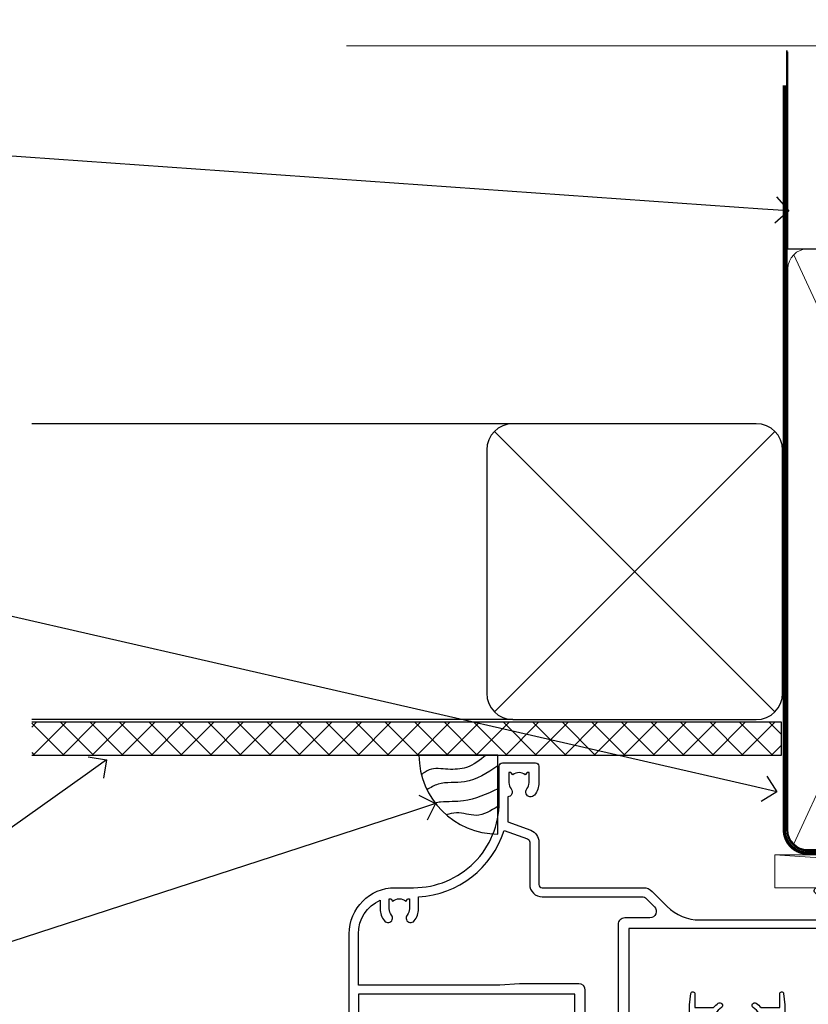
# Model space of a CAD drawing. Units: millimetres. Extents: x 0 to 10153, y -974 to 1146.
# Drawn here: x 1263 to 1383, y 996 to 1146 of the extents above; entities that cross this region are included whole.
import ezdxf
from ezdxf import colors
from ezdxf.entities.mleader import LeaderData, LeaderLine
from ezdxf.math import Vec2, Vec3

# ---------------------------------------------------------------- set-up
doc = ezdxf.new("R2010")
doc.units = ezdxf.units.MM
doc.linetypes.add('CENTER', pattern=[2, 1.25, -0.25, 0.25, -0.25])
doc.linetypes.add('Dashed', pattern=[564.4444465637206, 282.2222232818604, -282.2222232818602])
doc.layers.add('Aluminium Systems Ltd Joinery Detail', color=7, linetype='Continuous')
doc.layers.add('Aluminium Systems Ltd Notes', color=7, linetype='Continuous')
doc.styles.get("Standard").update_dxf_attribs({"font": 'arial.ttf'})

# ---------------------------------------------------------------- blocks, each defined once
blk = doc.blocks.new('_Open90')
at = {"color": 0, "linetype": 'ByBlock', "lineweight": -2}
for p, q in [((-0.5, 0.5), (0, 0)), ((0, 0), (-1, 0)), ((0, 0), (-0.5, -0.5))]:
    blk.add_line(p, q, dxfattribs=at)
blk = doc.blocks.new('Nail 75 JH')
at = {"linetype": 'CENTER'}
blk.add_line((0, 2.300118051928621), (0, -78.25849807356508), dxfattribs=at)
for p, q in [((1.5, -4.488319011024487), (-1.5, -4.488319011024458)), ((1.499999999999886, -5.730112436134704), (0.1255879953777708, -5.730112436134732)), ((1.499999999999886, -6.600592455787137), (0.1255879953777708, -6.600592455787137)), ((1.499999999999886, -7.471072475439541), (0.1255879953777708, -7.471072475439541)), ((1.499999999999886, -8.341552495091946), (0.1255879953778276, -8.341552495091946))]:
    blk.add_line(p, q)
blk.add_lwpolyline([(-1.5, -4.488319011024458, -0.2475267649991796), (-2.057234792368547, -0.3562033463117587, -0.331135080274166), (-1.578358480166685, 0), (1.578358480166685, 0, -0.331135080274166), (2.057234792368547, -0.3562033463117587, -0.2475267649991796), (1.499999999999886, -4.488319011024487), (1.5, -73.20877276569331, 0.1245641564323093), (0.2845258915276077, -75.96790802185205), (-0.2515467734666004, -75.96790802185205, 0.1012549879648114), (-1.5, -72.05351818931658)], format="xyb", close=True)
blk = doc.blocks.new('Plywood Sheet CC Residential Liner')
at = {"layer": 'Aluminium Systems Ltd Joinery Detail', "lineweight": 5}
h = blk.add_hatch(dxfattribs=at)
h.set_pattern_fill('HONEY', color=256, scale=0.2211125000000359, angle=360, style=0)
h.set_pattern_definition([(0, (-467.4951966491889, -268.0209684003905), (1.053048281250171, 0.6079775633750983), [0.7020321875001139, -1.404064375000228]), (120, (-467.4951966491889, -268.0209684003905), (-1.053048155438884, 0.6079777812866397), [0.7020321875001022, -1.404064375000204]), (59.99999999999994, (-467.4951966491889, -268.0209684003905), (1.258112869470804e-07, 1.215955344661738), [-1.404064375000228, 0.7020321875001139])])
edge = h.paths.add_edge_path()
edge.add_arc((52.83475623939216, 2.930632996623899), 2.5, 180.0000000000001, 360.00000000000006, ccw=False)
edge.add_arc((52.83475623939216, 2.930632996623899), 2.5, 0, 180.0000000000001, ccw=False)
h = blk.add_hatch(dxfattribs=at)
h.set_pattern_fill('NET', color=256, scale=0.4422249999999999, angle=225, style=0)
h.set_pattern_definition([(315, (-1834.954448102441, 4373.742029692468), (-0.9928234407849511, -0.9928234407849515), []), (225, (-1834.954448102441, 4373.742029692468), (-0.9928234407849515, 0.9928234407849511), [])])
edge = h.paths.add_edge_path()
edge.add_line((64.43456022031728, 5.493939559484716), (53.69162340054049, 5.500494018391691))
edge.add_arc((52.85522487365483, 3.035632060506032), 2.602903564714436, 283.05461229937526, 431.25644836746125, ccw=False)
edge.add_line((53.4431679159095, 0.5), (64.47917578509782, 0.5))
edge.add_arc((66.38332191296081, 3.014180606627633), 3.153866927914105, 128.1626499734255, 232.8610770962096, ccw=False)
h = blk.add_hatch(dxfattribs=at)
h.set_pattern_fill('WOOD-3', color=256, scale=97.5, angle=30, style=0, pattern_type=2)
h.set_pattern_definition([(4.763599999999841, (490.7248856092245, -7171.838047056802), (-330.0000283895876, -29.9997459798375), [3.612479999999951, -357.6353699999959]), (348.6901, (494.3248856092239, -7171.538047056801), (120.0000225669286, -29.9999289648483), [4.58912999999999, -148.3814699999997]), (314.9999999999999, (498.8248856092239, -7172.438047056798), (-3.306523113702664e-14, -30.00000928346856), [3.39411, -39.03228]), (313.1523999999999, (501.2248856092245, -7174.838047056802), (420.0000850164654, -449.9999261252569), [6.579509999999999, -651.37185]), (347.0054000000001, (505.7248856092245, -7179.638047056803), (-270.0000230324819, 59.99992732735074), [4.002509999999999, -396.2474099999998]), (360, (509.624885609225, -7180.538047056801), (29.99999999999997, -30.00000000000003), [7.5, -22.5]), (9.462299999999765, (517.124885609225, -7180.538047056801), (-150.0000232108592, -29.99994417607295), [3.649649999999993, -178.8332099999998]), (5.710599999999713, (490.7248856092245, -7179.938047056798), (-269.9999827048756, -30.00003943998845), [3.014969999999958, -298.4813099999965]), (360, (493.7248856092245, -7179.638047056803), (29.99999999999997, -30.00000000000003), [4.5, -25.5]), (331.6992, (498.2248856092245, -7179.638047056803), (329.9998535928922, -180.0002662262795), [4.429439999999992, -438.5152499999991]), (307.8749999999999, (502.124885609225, -7181.7380470568), (-120.0000559467582, 149.9999729816166), [6.841049999999986, -335.2115699999996]), (320.7106, (506.3248856092239, -7187.138047056803), (180.0000191874755, -149.9999889572949), [4.263809999999983, -422.1163199999984]), (353.6597999999999, (509.624885609225, -7189.838047056802), (239.9999820781927, -30.00004736879107), [5.43324, -266.22831]), (11.88869999999988, (515.0248856092228, -7190.438047056798), (-419.9999190314803, -90.00031605746501), [5.82494999999993, -576.669689999991]), (6.709799999999706, (490.7248856092245, -7189.2380470568), (270.0000299325391, 29.99981643732056), [5.135159999999994, -508.3820999999996]), (356.6335, (495.8248856092239, -7188.638047056803), (479.999979659061, -30.00032890063538), [5.10881999999993, -505.7727899999929]), (326.3098999999999, (500.9248856092234, -7188.938047056798), (-59.99998673313475, 30.00004003521583), [5.408339999999997, -102.75822]), (312.5103999999999, (505.4248856092234, -7191.938047056798), (299.9997215504041, -330.0002602161362), [4.883640000000001, -483.48096]), (345.0686, (508.7248856092245, -7195.538047056801), (330.0000160477658, -89.99990861934462), [4.657259999999938, -461.0679899999938]), (360, (513.2248856092244, -7196.7380470568), (29.99999999999997, -30.00000000000003), [3.6, -26.4]), (12.99459999999981, (516.8248856092239, -7196.7380470568), (270.0000230324819, 59.99992732735004), [4.002509999999988, -396.2474099999986]), (360, (500.0248856092228, -7166.7380470568), (29.99999999999997, -30.00000000000003), [0, -30]), (136.8475999999999, (504.2248856092245, -7171.2380470568), (449.9999261252561, -420.0000850164664), [6.579509999999987, -651.3718499999991]), (153.4348999999999, (499.4248856092234, -7196.7380470568), (-29.99997473822719, 30.00003928189145), [2.683289999999973, -64.39874999999914]), (171.8698999999998, (497.0248856092228, -7195.538047056801), (-179.9999932938336, 29.99998067446644), [4.242629999999988, -207.8893799999995]), (203.1985999999998, (492.8248856092239, -7194.938047056798), (-149.9999919200123, -60.00003975794547), [2.284739999999974, -226.1884499999973]), (333.4349, (504.2248856092245, -7171.2380470568), (29.9999747382272, -30.00003928189145), [3.354089999999999, -63.72794999999999]), (353.2901999999999, (507.2248856092245, -7172.7380470568), (-270.0000299325392, 29.99981643732125), [5.135160000000001, -508.3821000000002]), (10.12469999999981, (512.3248856092239, -7173.338047056802), (509.9999636894718, 90.00025765850859), [8.532869999999988, -844.7548799999987]), (10.30479999999971, (490.7248856092245, -7168.538047056801), (180.0000288254371, 29.99984626607953), [3.354089999999962, -332.0560799999968]), (344.4759, (494.0248856092228, -7167.938047056798), (-330.0000307388759, 89.99993332816857), [5.604449999999995, -554.8417799999994]), (317.1211, (499.4248856092234, -7169.438047056798), (-390.0000237882238, 359.9999925974296), [5.731499999999948, -567.4176899999934]), (325.3047999999999, (503.624885609225, -7173.338047056802), (299.9998277696255, -210.000258287834), [4.743419999999994, -469.5982199999992]), (350.5377, (507.5248856092228, -7176.038047056801), (150.0000232108592, -29.99994417607323), [5.474489999999999, -177.0084]), (6.581899999999838, (512.9248856092233, -7176.938047056798), (-510.0000431378999, -59.99960101098861), [7.851749999999991, -777.3233999999989]), (8.130099999999889, (490.7248856092245, -7176.038047056801), (-179.9999932938336, -29.99998067446629), [4.242629999999994, -207.8893799999996]), (348.6901, (494.9248856092234, -7175.438047056798), (120.0000225669286, -29.9999289648483), [4.58912999999999, -148.3814699999997]), (317.4895999999999, (499.4248856092234, -7176.338047056802), (-330.0002602161357, 299.9997215504046), [4.88364, -483.4809599999999]), (314.9999999999999, (503.0248856092228, -7179.638047056803), (-3.306523113702664e-14, -30.00000928346856), [5.51544, -36.91098]), (342.646, (506.9248856092234, -7183.538047056801), (-390.0000605729049, 119.999835067774), [5.028929999999935, -497.8627199999934]), (3.366499999999665, (511.7248856092245, -7185.038047056801), (-479.999979659061, -30.00032890063396), [5.108819999999988, -505.7727899999987]), (17.10269999999988, (516.8248856092239, -7184.7380470568), (300.0000519287099, 89.99986480290859), [4.080449999999997, -403.9636799999997]), (8.746199999999785, (490.7248856092245, -7183.538047056801), (209.9999800906905, 30.00012591172568), [3.945869999999959, -390.6425099999947]), (345.0686, (494.624885609225, -7182.938047056798), (330.0000160477658, -89.99990861934462), [4.657259999999938, -461.0679899999938]), (327.9946, (499.124885609225, -7184.138047056803), (-149.9999683436264, 90.000033161331), [5.66039999999999, -277.3590599999995]), (310.1009, (503.9248856092234, -7187.138047056803), (-329.9999417935546, 390.0000578863894), [7.451849999999999, -737.7326999999999]), (344.0546, (508.7248856092245, -7192.838047056802), (-120.0000037995646, 29.99999667889151), [4.368060000000001, -214.03524]), (6.008999999999807, (512.9248856092233, -7194.038047056801), (299.9999925271812, 29.99997952445504), [5.731499999999953, -567.4176899999941]), (23.19859999999978, (518.624885609225, -7193.438047056798), (149.9999919200123, 60.00003975794549), [2.284739999999997, -226.1884499999996]), (9.462299999999765, (490.7248856092245, -7192.538047056801), (-150.0000232108592, -29.99994417607295), [3.649649999999993, -178.8332099999998]), (349.9919999999998, (494.3248856092239, -7191.938047056798), (329.9999866372434, -60.00010416469986), [5.178809999999979, -512.7014999999974]), (322.5946, (499.4248856092234, -7192.838047056802), (389.9997739494009, -300.000298578452), [6.42026999999999, -635.6077499999994]), (330.9453999999999, (504.5248856092228, -7166.7380470568), (210.0000115370904, -120.0000008159787), [3.08868, -305.78022]), (349.2156999999999, (507.2248856092245, -7168.2380470568), (-479.999985110828, 90.00001649037998), [6.41327999999999, -634.9134899999992]), (7.124999999999709, (513.5248856092228, -7169.438047056798), (-210.0000113953586, -29.99994845681877), [7.256039999999998, -234.6117])])
h.paths.add_polyline_path([(88.78572596992967, -18.01406915317057), (86.90638799909198, -19.78105676352425), (-12.19827396249678, -19.78105676352425), (-12.19827506804126, -0.6998236524850654), (66.16672684808645, -0.6998236524850654), (67.5300848675472, -7.554294866949931), (78.4110097473224, -7.573135174356139), (78.4110097473224, -0.6998236524850654), (88.34838450015218, -0.6998236524850654), (88.78572596992785, -1.116217091985163)])
blk.add_line((-24.29562078165532, 5.500494018389873), (49.63578624790011, 0.5), dxfattribs=at)
for points in [[(-24.29562078165532, 5.500494018389873), (49.63578624789193, 5.500494018389873), (49.63578624790011, 0.5), (-24.29562078165941, 0.5)], [(88.34838450015218, -0.6998236524850654), (78.4110097473224, -0.6998236524850654), (78.4110097473224, -7.573135174356139), (67.5338322148466, -7.573135174356139), (66.16672684808645, -0.6998236524850654), (-12.19827506804126, -0.6998236524850654), (-12.19827396249678, -19.78105676352425), (86.90638799909198, -19.78105676352425), (88.78572596992967, -18.01406915317057), (88.78572596992785, -1.116217091985163)]]:
    blk.add_lwpolyline(points, close=True, dxfattribs=at)
blk.add_lwpolyline([(53.41781729646277, 5.505638252507197), (64.43456022031728, 5.493939559484716, 0.4915106188759529), (64.47917578509782, 0.5), (53.4431679159095, 0.5, 0.8101017670941715)], format="xyb", close=True, dxfattribs=at)
at = {"layer": 'Aluminium Systems Ltd Joinery Detail', "lineweight": 5, "ltscale": 0.12}
blk.add_circle((52.83475623939216, 2.930632996623899), 2.5, dxfattribs=at)
at = {"layer": 'Aluminium Systems Ltd Joinery Detail', "xscale": -0.9999999999999998, "rotation": 173.2316767257846}
blk.add_blockref('Nail 75 JH', (12.06952412462579, -19.78999985967312), dxfattribs=at)
at = {"layer": 'Aluminium Systems Ltd Joinery Detail', "rotation": 186.7683232742154}
blk.add_blockref('Nail 75 JH', (45.41954839638584, -19.78999985967312), dxfattribs=at)
blk = doc.blocks.new('Soffit Bead')
blk.add_lwpolyline([(0, -12), (0, 0), (-12, 0)])
blk.add_arc((0, 0), 12, 180, 270)
for points in [[(-1.752698155406733, 0), (-4.78175930300813, -1.867685612462083), (-7.585037737533639, -2.147847434211144), (-10.43144267686557, -2.255602179229754), (-11.62420584279062, -2.979570191222592)], [(0, -1.652435061540018), (-5.062087062184901, -4.065879061410669), (-9.094494902331007, -4.432244850941061), (-10.78713414310914, -5.257160543347709)], [(0, -5.124270169751981), (-5.234596452447477, -6.975253312190034), (-8.727912448022835, -7.14766081833659), (-9.478141574732035, -7.359676099484204), (-9.482641030421746, -7.363169878957706)], [(0, -7.807371565577341), (-3.297747559812706, -9.160306996407598), (-6.295307219849292, -8.773753832134389), (-7.847452039123027, -9.078408257708361)]]:
    blk.add_spline(points, degree=3)
blk = doc.blocks.new('90mm Framing Head CC')
at = {"layer": 'Aluminium Systems Ltd Joinery Detail', "color": 0, "linetype": 'Dashed'}
blk.add_line((79.90702482397342, 57.89869373908152), (79.9070248239733, 87.85823313036201), dxfattribs=at)
at = {"layer": 'Aluminium Systems Ltd Joinery Detail', "color": 0}
blk.add_line((79.90872482396975, 57.89869373908152), (168.8134264280374, 57.89869373908152), dxfattribs=at)
at = {"layer": 'Aluminium Systems Ltd Joinery Detail', "color": 0, "lineweight": 5}
for p, q in [((80.79699455334861, -32.57602347560749), (122.244289406273, 57.10360253296733)), ((80.79699455334861, 57.00872400970513), (122.3435558966332, -32.5760234756093))]:
    blk.add_line(p, q, dxfattribs=at)
at = {"layer": 'Aluminium Systems Ltd Joinery Detail', "color": 0, "linetype": 'Continuous', "lineweight": 5, "ltscale": 0.12}
blk.add_lwpolyline([(182.9879480272294, 88.77083214757897), (90.07936763175945, 88.77083214757897), (89.17565722327396, 85.33692842854236), (87.90906395990584, 92.75495333630408), (86.87170076539456, 88.77083214757897), (12.7762905931898, 88.77083214757897)], dxfattribs=at)
at = {"layer": 'Aluminium Systems Ltd Joinery Detail', "color": 0, "linetype": 'Dashed', "lineweight": 5, "ltscale": 0.01, "const_width": 0.25, "elevation": 0.25}
blk.add_lwpolyline([(79.76741611105064, 88.09570524321919), (79.76838801660631, -30.42770456154437, 0.4175702237706115), (82.91930208207407, -33.61188268707599), (165.3356062361571, -33.6039375219865, 0.8591327104487766), (165.4728671864981, -33.94403179512517, 0.00905533045714731)], format="xyb", dxfattribs=at)
at = {"layer": 'Aluminium Systems Ltd Joinery Detail', "color": 0, "linetype": 'CENTER', "lineweight": 5, "ltscale": 3, "const_width": 0.5, "elevation": 0.5}
blk.add_lwpolyline([(79.36830193081079, 82.75883188046976), (79.36883064616336, -30.42744648484802, 0.4209157528546889), (82.93271877258235, -33.99656746675862), (165.7748797079018, -33.99656746675862)], format="xyb", dxfattribs=at)
at = {"layer": 'Aluminium Systems Ltd Joinery Detail', "color": 0, "lineweight": 5}
blk.add_lwpolyline([(79.90702482397336, -28.31915385572245), (79.90702482397336, 54.86014701894567, -0.4142135623730941), (82.9455715441083, 57.89869373908152), (120.1949789058728, 57.89869373908152, -0.4142135623730958), (123.2335256260087, 54.86014701894567), (123.2335256260087, -28.31915385572245), (123.2335256260082, -30.42744648484802, -0.4142135623730958), (120.1949789058728, -33.46599320498387), (82.9455715441083, -33.46599320498387, -0.4142135623730941), (79.9070248239729, -30.42744648484802)], format="xyb", close=True, dxfattribs=at)
blk = doc.blocks.new('F338-20322')
blk.add_lwpolyline([(-1.19338636750399e-08, 1.300000700544706, -0.4142135623784227), (0.1999999880632259, 1.500000700545433), (0.9999999880588604, 1.500000700534518, -0.414213562373095), (1.19999998805595, 1.30000070053379), (1.19999998805595, 1.20000001407411), (8.999999988066136, 1.200000014066834), (8.999999988073412, 1.300000700537428, -0.4142135623837504), (9.199999988070502, 1.500000700541793), (9.799999988054495, 1.500000700541793, -0.4142135623624396), (9.999999988051584, 1.300000700541066), (9.999999988051584, 1.20000001407411), (15.21366464303328, 1.200000014070017, 0.6994329231743273), (15.34254053891728, 1.552941190540372, -0.137749303502272), (13.85344351037362, 3.744521663341716, -1.031095482841846), (13.69822486290544, 4.32380554197513, -0.1688100469614476), (14.12770015584972, 7.512011356063798, 0.5590845508764883), (13.94923893877991, 7.802297533288201), (12.23069327060757, 7.802297538199159), (11.42484443695186, 6.406526415087402), (11.56568541302393, 6.265685439011865, -0.1989123673763069), (11.79999998806746, 5.700000014069932), (11.79999998806746, 4.950000014079908, -0.9999999999999999), (10.99999998806739, 4.950000014079908), (10.99999998806733, 5.700000014069762), (10.58786795370874, 6.11213204843904, -0.3394542588596877), (10.54019236693212, 6.474264082792249), (11.24999998806739, 7.703686946198193), (11.24999998806739, 9.000000014069801), (11.45201377500202, 10.73470184144191, -0.9436512423673917), (12.04999998806746, 10.70000001406976), (12.04999998806746, 8.602297539429888), (14.87994044269637, 8.602297530628764, -0.05043928866974742), (15.61444443250339, 9.26024863450343, -0.9999999999999999), (16.08555554361614, 8.613677431165613, 3.070552082545738), (20.91444443251778, 8.613677431165655, -0.9999999999999999), (21.38555554363059, 9.260248634503714, -0.05043928866974742), (22.12005953343773, 8.602297530629102), (24.94999998806664, 8.60229753943048), (24.94999998806624, 10.70000001407033, -0.9436512423673031), (25.54798620113162, 10.73470184144259), (25.74999998806659, 9.000000014070537), (25.74999998806676, 7.703686946198872), (26.45980760920214, 6.474264082792956, -0.339454258859699), (26.41213202242558, 6.112132048439776), (25.99999998806699, 5.70000001407047), (25.99999998806705, 4.950000014080588, -0.9999999999999999), (25.19999998806698, 4.950000014080532), (25.19999998806686, 5.700000014070556, -0.1989123673763006), (25.43431456311039, 6.265685439012517), (25.5751555391824, 6.406526415088054), (24.76930670552657, 7.802297538199753), (23.05076103735423, 7.802297533288652, 0.5590845508763945), (22.87229982028443, 7.512011356064193, -0.3478276826590283), (21.6574594372175, 1.552941190540654, 0.6994329231743278), (21.78633533310149, 1.200000014070328), (26.99999998808319, 1.200000014074904), (26.99999998808319, 1.30000070054186, -0.4142135623624396), (27.19999998808022, 1.500000700542616), (27.79999998806427, 1.500000700542673, -0.4142135623837504), (27.99999998806136, 1.300000700538307), (27.99999998806864, 1.200000014067713), (35.79999998807882, 1.200000014075727), (35.79999998807882, 1.300000700535406, -0.414213562373095), (35.99999998807586, 1.500000700536162), (36.79999998807155, 1.500000700547162, -0.4142135623784227), (36.99999998806864, 1.300000700546434), (36.99999998807603, 0.2000000140758686, -0.4142135623784227), (36.79999998807894, 1.40714746521553e-08), (18.49999998806744, 1.406977112594632e-08), (0.19999998805595, 1.406974625695057e-08, -0.4142135623784227), (-1.194113963265409e-08, 0.2000000140741118)], format="xyb", close=True)
blk = doc.blocks.new('F306-20241')
for points in [[(77.51296657067414, 40.34080579097287, 0.6666226859083916), (77.6549955561828, 39.99999468602255), (77.94998955618084, 39.99999468602257), (77.94998955617538, 25.19999991253647), (45.04998980844593, 25.19999782243761), (45.04998980843501, 42.89995344532147), (52.70001113474845, 42.89995344532147), (52.70001113474845, 40.49996265348094, 0.4142135623752261), (53.20001113475209, 39.99996265348094), (53.50001113474772, 39.99996265348821, 0.4142135623698984), (54.00001113474227, 40.49996265348821), (54.00001113474408, 43.69995344533893, 0.414213562373095), (53.50001113474408, 44.19995344533893), (42.50000034547028, 44.19995344530983), (42.50000034546846, 53.69990840355243, 0.4142136823975805), (42.00000014057386, 54.1999084035524), (28.49998955620194, 54.19990287140902, 0.414213562373095), (27.99998955620194, 53.69990287140902), (27.99998955620194, 50.4999120795583, 0.4142135623752261), (28.49998955620558, 49.9999120795583), (28.79998955619939, 49.99991207956558, 0.414213562373095), (29.29998955619939, 50.49991207956558), (29.29998955619138, 52.69990287142065), (39.00000034545999, 52.69990287147402, -0.4142135623744603), (41.00000034547108, 50.69990287147567), (41.00000034547648, 44.19995867731416), (38.14998955618339, 44.19995867733454), (38.1499895561852, 47.69991207956267, 0.4142135623677756), (37.84998955618593, 47.9999120795583), (37.14998955618157, 47.99991207956558, 0.4142135623748682), (36.84998955618229, 47.69991207956994), (36.84998955618593, 35.19991225961351), (3.949989808458298, 35.19990973073075), (3.949989808449203, 52.8998708388863), (7.445005134736306, 52.8998708388863), (7.445005134736306, 51.41437582718578, 0.1062877986505431), (7.685810299818144, 50.2943753708569, 0.2949407518126937), (8.141625877579457, 49.99988004702391), (8.950011134752089, 49.99988004702394, 0.6666226859083622), (9.092040120260748, 50.3406911519742, -0.1977935470138203), (8.650011134752816, 51.4143758271712), (8.65001113480011, 52.93937582717265), (8.895384197207562, 52.93937582717265), (9.194760029977786, 52.58259360292506, -0.363970234266197), (11.15526223952347, 52.58259360293232), (11.45463807230098, 52.93937582717265), (11.70001113476664, 52.93937582717265), (11.70001113475209, 51.41437582717121, -0.1977935470142012), (11.25798214924598, 50.3406911519742, 0.6666226859217653), (11.40001113475282, 49.99988004703118), (12.50001113475864, 49.99988004705304, 0.4142135623698984), (13.00001113475318, 50.49988004705304), (13.00001113475318, 53.69987083890376, 0.414213562373095), (12.50001113475318, 54.19987083890376), (2.000000345483016, 54.19987083887466, -0.4142135623741606), (1.500000345481197, 54.69987083887466), (1.500000345481197, 62.69987083888921, 0.4142135623741606), (1.000000345479378, 63.19987083888921), (0.5000003454818795, 63.19987083888921, 0.4142135624700591), (3.4548187954897e-07, 62.69987083872368), (3.480642192243977e-07, 54.89987083821362, 0.4142135622761226), (2.000000348064219, 52.89987083887578), (2.000000345479378, 52.89987083887578), (2.049989808445929, 52.89987083887175, -0.4142135623741606), (2.549989808447748, 52.39987083887175), (2.5499898084623, 25.99999991799626, 0.414213562372787), (9.5499898084623, 18.99999991800362), (9.775012134747698, 18.99999991800362), (10.57501049586844, 19.00000055689091), (12.34998145345062, 19.00000166321482, -0.4142137449292868), (25.34998955616769, 6.000001663214761), (25.34998955616956, 0.4999999179890722, 0.414213562373095), (25.84998955616956, -8.201092782655905e-08), (30.89998955616883, -8.201092782655905e-08, 0.414213562373095), (31.39998955616883, 0.4999999179890722), (31.39998955616883, 3.024999917983251, 0.170570731648063), (30.73515439132335, 4.917153968493942, 1.000000000006803), (29.56482472099616, 3.978895761636558, -0.1705707316480453), (29.89998955615427, 3.024999917983266), (29.89998955615792, 1.499999917989072), (29.59758845434826, 1.499999917989072), (29.32888539980976, 1.835164753156306, -0.3513641844633619), (27.42109371252138, 1.835164753156285), (27.15239065796831, 1.499999917989072), (26.84998955615865, 1.499999917989072), (26.84998955616774, 3.024999917997803, -0.1705705329738753), (27.18515365471339, 3.978894842806803, 0.6061962302245082), (26.64998955042083, 5.196362776671009), (26.64998955616883, 8.999999917989072), (30.14982782848355, 10.27383687385256, 0.315298788879153), (31.399989556167, 12.05925285334547), (31.39998955617065, 18.49999991800362, -0.414213562373095), (31.89998955617065, 18.99999991800362), (47.26298403994164, 18.99999991800357, 0.1989123673793711), (48.60648692419461, 19.55649703374765), (50.89967848123828, 21.84968859078612, -0.1989127773880363), (55.84943699283966, 23.89994112246593), (74.39447100641391, 23.89991186555201, 0.6621348866904504), (75.45719020853231, 23.3494252053388, -0.1746888556489958), (76.42999555617696, 23.69999991798615), (77.95499555618207, 23.69999991800071), (77.95499555618207, 23.45462685553142), (77.59821333193813, 23.15525102275208, -0.363970234267187), (77.59821333193632, 21.19474881321007), (77.95499555618207, 20.895372980438), (77.95499555618207, 20.64999991802691), (76.42999555618425, 20.64999991798325, -0.1746888556485237), (75.45719020853231, 21.0005746306306, 0.3870503614449076), (74.58293245585864, 20.95961932574936), (73.38582128716061, 19.76250815705501, 0.6681786379194946), (73.70166254119667, 18.99999991800365), (76.02999555617552, 18.99999991800362), (76.42999555617698, 19.39999991800508), (76.82999555617843, 18.99999991800362), (80.7501251170057, 18.99999991800362), (81.1501295561853, 19.40000435719051), (87.35012955618603, 19.40000435719051), (87.75012955618749, 19.00000435718906), (90.1501295561853, 19.00000435718906, 0.9999999999999999), (90.1501295561853, 20.20000435719342), (79.34998955618593, 20.20000435719342), (79.34998955617866, 42.89998913284583), (82.80000009321574, 42.89999041302147), (82.8000000932121, 40.10000435720215, 0.4142135623736278), (83.3000000932121, 39.60000435720215), (83.60000009320956, 39.60000435719488, 0.414213562373095), (84.10000009320956, 40.10000435719488), (84.10000009321502, 43.69999070987618, 0.4142135623688329), (83.60000009321138, 44.19999070987618), (69.49998955619284, 44.19998547784419, 0.414213562373095), (68.99998955619284, 43.69998547784419), (68.99998955619284, 40.49999468600075, 0.4142135623752261), (69.49998955619648, 39.99999468600075), (69.7999895561903, 39.99999468600075, 0.414213562373095), (70.2999895561903, 40.49999468600075), (70.2999895561812, 42.89998547785584), (73.69998955616629, 42.89998547787039), (73.69998955616629, 41.41449046618439, 0.1062877986505431), (73.94079472124812, 40.29449000985554, 0.2949407518126937), (74.39661029900944, 39.99999468602255), (75.20499555618207, 39.99999468602985, 0.6666226859045471), (75.34702454169073, 40.34080579097287, -0.1977935470138129), (74.9049955561828, 41.41449046616982), (74.90499555616825, 42.93949046617129), (75.1503686186339, 42.93949046617129), (75.44974445141142, 42.58270824193099, -0.3639702342667964), (77.41024666095525, 42.582708241931), (77.70962249372732, 42.93949046617129), (77.95499555613478, 42.93949046617129), (77.95499555618207, 41.41449046616984, -0.1977935470138128)], [(8.650014134753832, 22.19999391800596), (8.650014134753832, 20.67499767828488), (8.948488358454227, 20.67499767828488), (9.145448455445717, 21.07499767828631, 0.388515209728193), (11.20457381406104, 21.07499767828634), (11.40153391105432, 20.67499767828488), (11.70000813475289, 20.67499767828488), (11.70000813475289, 22.19999391800596, 0.1725929155824973), (11.35731217199699, 23.16320734572584, -1.000000000005028), (12.44270309751147, 24.04746869783044, -0.1725929155825966), (13.10000513475333, 22.19999391800596), (13.10000513492274, 20.38045633724137, -0.3138049261059122), (26.0966023214672, 10.28843231800121), (29.67099962782922, 11.58940654295347, 0.3152987888791591), (29.99998955616692, 12.05925285334635), (29.99998955617056, 18.49999991800439, -0.414213562373095), (31.89998955617065, 20.3999999180036), (47.26298403994164, 20.39999991800354, 0.1989123673793711), (47.61653743053451, 20.54644652740987), (48.96298214804412, 21.89289124491654, 0.6681786608926974), (48.25587530332947, 23.59999802610383), (44.44998987198986, 23.59999778432029, -0.4142135809802088), (43.44998980846103, 24.59999778432012), (43.4499898084579, 42.79995867729659), (38.44998955618374, 42.79995867733243), (38.44998955618607, 34.59991230573337, -0.4142135398597311), (37.44998963305179, 33.59991230573308), (28.44998955618624, 33.59991161394143), (25.44998955618647, 33.79991138334421), (3.949989808457843, 33.79990973073077), (3.949989808462391, 25.99999991799714, 0.2950301504993322), (7.250017135054236, 20.89410864403625), (7.250017134755211, 22.19999391800596, -0.1725930987739162), (7.907320486604107, 24.04747031144873, -1.000000000004079), (8.992710782906784, 23.16320818701557, 0.17259309877381)]]:
    blk.add_lwpolyline(points, format="xyb", close=True)
blk = doc.blocks.new('Residential Double Hung Head')
at = {"color": 0, "xscale": -1, "rotation": 180}
blk.add_blockref('F306-20241', (-193.6318018513981, 26.82328438850667), dxfattribs=at)
at = {"layer": 'Aluminium Systems Ltd Joinery Detail'}
blk.add_blockref('F338-20322', (-150.5652359650508, -19.01258605210713), dxfattribs=at)
blk = doc.blocks.new('Plywood Sheet CC Soffit Head Residential')
h = blk.add_hatch()
h.set_pattern_fill('ANSI37', color=256)
h.set_pattern_definition([(45, (39.43405128628032, 28.11856968561187), (-2.245064030267288, 2.245064030267288), []), (135, (39.43405128628032, 28.11856968561187), (-2.245064030267288, -2.245064030267288), [])])
h.paths.add_polyline_path([(78.935764752891, 38.82888322007784), (-35.06895603216086, 38.82888322007784), (-35.06895603216086, 33.82888322007784), (78.935764752891, 33.82888322007784)])
for p, q in [((38.1105782461793, 84.2332076043931), (-35.06895603216086, 84.2332076043931)), ((35.28215112143312, 40.40478047964643), (77.93900537092549, 83.06163472913977)), ((77.93900537092549, 40.40478047964643), (35.28215112143312, 83.06163472913977)), ((38.1105782461793, 39.2332076043931), (-35.06895603216086, 39.2332076043931))]:
    blk.add_line(p, q)
blk.add_lwpolyline([(34.1105782461793, 43.2332076043931, 0.414213562373095), (38.1105782461793, 39.2332076043931), (75.1105782461793, 39.2332076043931, 0.414213562373095), (79.1105782461793, 43.2332076043931), (79.1105782461793, 80.2332076043931, 0.414213562373095), (75.1105782461793, 84.2332076043931), (38.1105782461793, 84.2332076043931, 0.414213562373095), (34.1105782461793, 80.2332076043931)], format="xyb", close=True)
blk.add_lwpolyline([(-35.06895603216086, 33.82888322007784), (78.935764752891, 33.82888322007784), (78.935764752891, 38.82888322007784), (-35.06895603216087, 38.82888322007784)])
blk = doc.blocks.new('Fibre Cement Weatherboard CC Soffit Head Text Residential')
at = {"layer": 'Aluminium Systems Ltd Notes', "color": 3, "lineweight": 5, "ltscale": 0.12}
ml = blk.add_multileader_mtext('Standard', dxfattribs=at)
ml.set_content('BUILDING WRAP', color=3)
ml.set_leader_properties(color=8)
ml.set_arrow_properties(name='OPEN90')
ml.build(insert=Vec2(0, 0))
ml.multileader.update_dxf_attribs({"text_left_attachment_type": 2, "text_right_attachment_type": 2})
ctx = ml.context
ctx.base_point, ctx.plane_origin = Vec3(-135.3369662736905, 88.81561386245085), Vec3(33.31891038061167, 48.29875799868569)
ctx.left_attachment, ctx.right_attachment, ctx.text_align_type = 2, 2, 2
notes = []
notes.append((ctx, [(0, (1, 1, 0), (-80.98823447462019, 88.81561386245085), (-1, 0), 6.291433026901132, [(0, [(40.89458370215016, 80.21162235685188)], 0, [])])]))
ctx.mtext.insert, ctx.mtext.width, ctx.mtext.alignment, ctx.mtext.line_spacing_style, ctx.mtext.flow_direction = Vec3(-89.27966750152132, 91.48228052911509), 46.35746150935847, 3, 2, 5
ml = blk.add_multileader_mtext('Standard', dxfattribs=at)
ml.set_content('FLEXI FLASHING TAPE', color=3)
ml.set_leader_properties(color=8)
ml.set_arrow_properties(name='OPEN90')
ml.build(insert=Vec2(0, 0))
ml.multileader.update_dxf_attribs({"text_left_attachment_type": 2, "text_right_attachment_type": 2})
ctx = ml.context
ctx.base_point, ctx.plane_origin = Vec3(-118.4174574060234, 19.36983027179303), Vec3(-27.37123240583423, -89.97596158091801)
ctx.left_attachment, ctx.right_attachment, ctx.text_align_type = 2, 2, 2
notes.append((ctx, [(0, (1, 1, 0), (-80.98823447462019, 19.36983027179303), (-1, 0), 6.291433026901132, [(0, [(39.06836258617477, -8.129912945429169)], 0, [])])]))
ctx.mtext.insert, ctx.mtext.width, ctx.mtext.alignment, ctx.mtext.line_spacing_style, ctx.mtext.flow_direction = Vec3(-89.27966750152154, 28.70316360512516), 41.67696359775891, 3, 2, 5
ml = blk.add_multileader_mtext('Standard', dxfattribs=at)
ml.set_content('SOFFIT LINING', color=3)
ml.set_leader_properties(color=8)
ml.set_arrow_properties(name='OPEN90')
ml.build(insert=Vec2(0, 0))
ml.multileader.update_dxf_attribs({"text_left_attachment_type": 2, "text_right_attachment_type": 2})
ctx = ml.context
ctx.base_point, ctx.plane_origin = Vec3(-130.7285078835131, -16.35049684972), Vec3(-31.54779345579709, -94.20801777704037)
ctx.left_attachment, ctx.right_attachment, ctx.text_align_type = 2, 2, 2
notes.append((ctx, [(0, (1, 1, 0), (-81.26009901517341, -16.35049684972), (-1, 0), 6.019568486347907, [(0, [(-62.83543482834466, -3.271597434779324)], 0, [])])]))
ctx.mtext.insert, ctx.mtext.width, ctx.mtext.alignment, ctx.mtext.line_spacing_style, ctx.mtext.flow_direction = Vec3(-89.27966750152132, -13.68383018305394), 41.67696359775891, 3, 2, 5
for ctx, leaders in notes:
    for number, flags, end, landing, length, lines in leaders:
        leader = LeaderData()
        leader.index, (leader.has_last_leader_line, leader.has_dogleg_vector, leader.attachment_direction) = number, flags
        leader.last_leader_point, leader.dogleg_vector, leader.dogleg_length = Vec3(end), Vec3(landing), length
        for number, points, colour, breaks in lines:
            line = LeaderLine()
            line.index, line.vertices, line.color, line.breaks = number, Vec3.list(points), colors.encode_raw_color(colour), breaks
            leader.lines.append(line)
        ctx.leaders.append(leader)
blk = doc.blocks.new('Plywood Sheet CC Soffit Head Text Residential')
at = {"layer": 'Aluminium Systems Ltd Notes'}
blk.add_blockref('Fibre Cement Weatherboard CC Soffit Head Text Residential', (0, -4.547473508864641e-13), dxfattribs=at)

msp = doc.modelspace()

# ---------------------------------------------------------------- block references
at = {"color": 2}
msp.add_blockref('Plywood Sheet CC Soffit Head Residential', (1299.999999999999, 1000), dxfattribs=at)
at = {"layer": 'Aluminium Systems Ltd Joinery Detail', "color": 0, "linetype": 'Dashed'}
msp.add_blockref('90mm Framing Head CC', (1299.999999999999, 1052.920677675353), dxfattribs=at)
at = {"layer": 'Aluminium Systems Ltd Joinery Detail'}
for name, p in [('Plywood Sheet CC Residential Liner', (1402.202543083836, 1013.16570937695)), ('Residential Double Hung Head', (1504.286081180125, 1005.842424904458))]:
    msp.add_blockref(name, p, dxfattribs=at)
at = {"layer": 'Aluminium Systems Ltd Joinery Detail', "color": 0}
msp.add_blockref('Soffit Bead', (1335.811184930601, 1033.828883220078), dxfattribs=at)
at = {"layer": 'Aluminium Systems Ltd Notes'}
for name in ['Plywood Sheet CC Soffit Head Text Residential', 'Fibre Cement Weatherboard CC Soffit Head Text Residential']:
    msp.add_blockref(name, (1339.159480151113, 1036.385065258233), dxfattribs=at)

# ---------------------------------------------------------------- leaders
at = {"layer": 'Aluminium Systems Ltd Notes', "color": 3, "lineweight": 5, "ltscale": 0.12}
ml = msp.add_multileader_mtext('Standard', dxfattribs=at)
ml.set_content('HEAD FINISHING BEAD', color=3)
ml.set_leader_properties(color=8)
ml.set_arrow_properties(name='OPEN90')
ml.build(insert=Vec2(0, 0))
ml.multileader.update_dxf_attribs({"text_left_attachment_type": 2, "text_right_attachment_type": 2})
ctx = ml.context
ctx.base_point, ctx.plane_origin = Vec3(1203.075888081754, 1004.176515558458), Vec3(1307.611686695317, 926.3189946311395)
ctx.left_attachment, ctx.right_attachment, ctx.text_align_type = 2, 2, 2
notes = []
notes.append((ctx, [(0, (1, 1, 0), (1257.89938113594, 1004.176515558458), (-1, 0), 6.291433026901132, [(0, [(1326.32854390018, 1026.465713341124)], 0, [])])]))
ctx.mtext.insert, ctx.mtext.width, ctx.mtext.alignment, ctx.mtext.line_spacing_style, ctx.mtext.flow_direction = Vec3(1249.607948109039, 1010.176515558458), 49.60794810903872, 3, 2, 5
for ctx, leaders in notes:
    for number, flags, end, landing, length, lines in leaders:
        leader = LeaderData()
        leader.index, (leader.has_last_leader_line, leader.has_dogleg_vector, leader.attachment_direction) = number, flags
        leader.last_leader_point, leader.dogleg_vector, leader.dogleg_length = Vec3(end), Vec3(landing), length
        for number, points, colour, breaks in lines:
            line = LeaderLine()
            line.index, line.vertices, line.color, line.breaks = number, Vec3.list(points), colors.encode_raw_color(colour), breaks
            leader.lines.append(line)
        ctx.leaders.append(leader)

doc.saveas('drawing.dxf')
